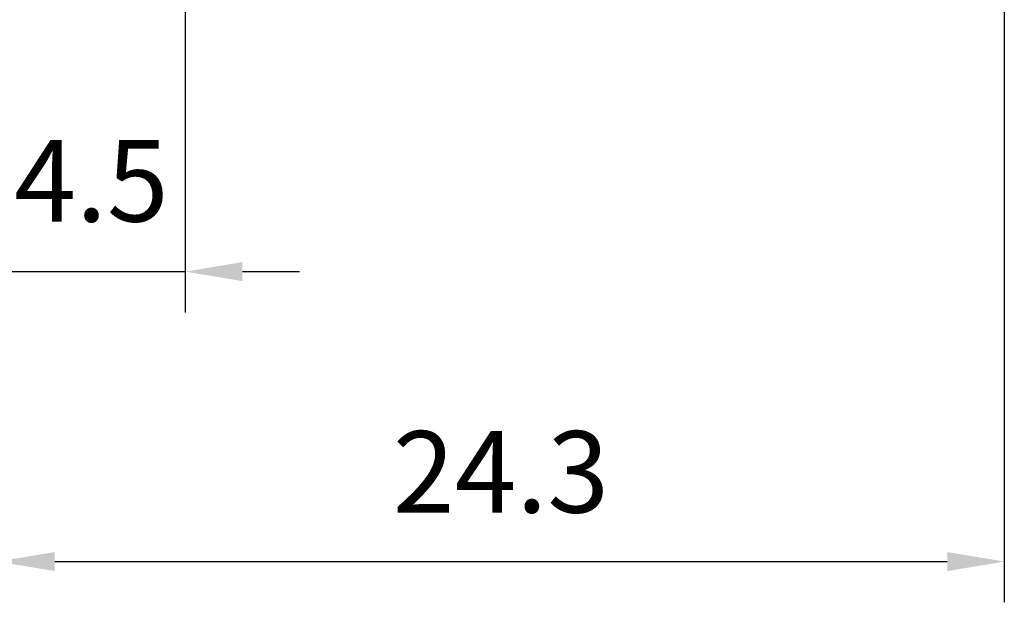
# Model space of a CAD drawing. Extents: x 0 to 9200, y 0 to 5940.
# Drawn here: x 7924 to 8527, y 933 to 1290 of the extents above; entities that cross this region are included whole.
import ezdxf

# ---------------------------------------------------------------- set-up
doc = ezdxf.new("R2010")
doc.units = 0
doc.header["$LTSCALE"] = 5
doc.layers.get('0').update_dxf_attribs({"linetype": 'CONTINUOUS'})
doc.layers.get('DEFPOINTS').update_dxf_attribs({"linetype": 'CONTINUOUS'})
doc.styles.add('ISO', font='GENISO.SHX')
doc.dimstyles.new('GEN-ISO', dxfattribs={"dimtxt": 50, "dimasz": 50, "dimexe": 40, "dimexo": 1, "dimgap": 30, "dimtad": 0, "dimtih": 1, "dimtoh": 1, "dimdec": 1, "dimtxsty": 'ISO', "dimcen": 2, "dimclrd": 256, "dimclre": 256, "dimclrt": 2, "dimazin": 3, "dimtp": 0.1, "dimtm": 0.1, "dimtfac": 0.05, "dimtdec": 1, "dimtix": 1, "dimtmove": 0, "dimatfit": 3, "dimtolj": 1})

# ---------------------------------------------------------------- blocks, each defined once
blk = doc.blocks.new('*D32')
at = {"color": 3}
for p, q in [((8527.17, 1454.82), (8527.17, 932.85)), ((7910.17, 1344.02), (7910.17, 932.85)), ((7945.17, 957.85), (8492.17, 957.85))]:
    blk.add_line(p, q, dxfattribs=at)
for points in [[(7945.17, 963.68), (7945.17, 952.01), (7910.17, 957.85)], [(8492.17, 963.68), (8492.17, 952.01), (8527.17, 957.85)]]:
    blk.add_solid(points, dxfattribs=at)
at = {"layer": 'DEFPOINTS', "color": 0}
for p in [(8527.17, 1455.82), (7910.17, 1345.02), (8527.17, 957.85)]:
    blk.add_point(p, dxfattribs=at)
at = {"color": 2, "insert": (8218.67, 1012.85), "char_height": 50, "attachment_point": 5, "style": 'ISO'}
blk.add_mtext('\\A1;{\\Fgeniso.shx;24.3}', dxfattribs=at)
blk = doc.blocks.new('*D31')
at = {"color": 3}
for p, q in [((7910.17, 1346.02), (7910.17, 1110.63)), ((8025.17, 1310.84), (8025.17, 1110.63)), ((7875.17, 1135.63), (7840.17, 1135.63)), ((7910.17, 1135.63), (8025.17, 1135.63)), ((8060.17, 1135.63), (8095.17, 1135.63))]:
    blk.add_line(p, q, dxfattribs=at)
for points in [[(7875.17, 1141.47), (7875.17, 1129.8), (7910.17, 1135.63)], [(8060.17, 1141.47), (8060.17, 1129.8), (8025.17, 1135.63)]]:
    blk.add_solid(points, dxfattribs=at)
at = {"layer": 'DEFPOINTS', "color": 0}
for p in [(7910.17, 1347.02), (8025.17, 1311.84), (8025.17, 1135.63)]:
    blk.add_point(p, dxfattribs=at)
at = {"color": 2, "insert": (7967.67, 1191.31), "char_height": 50, "attachment_point": 5, "style": 'ISO'}
blk.add_mtext('\\A1;4.5', dxfattribs=at)

msp = doc.modelspace()

# ---------------------------------------------------------------- linework, layer by layer
at = {"layer": 'DEFPOINTS', "color": 0, "linetype": 'BYBLOCK'}
for p in [(8490.37, 1206.88), (8493.43, 1206.88), (8002.37, 1154.51), (7977.37, 1082)]:
    msp.add_point(p, dxfattribs=at)

# ---------------------------------------------------------------- dimensions: what is measured, and where the dimension line sits
dim = msp.add_linear_dim(base=(8527.17, 957.85), p1=(7910.17, 1345.02), p2=(8527.17, 1455.82), text='{\\Fgeniso.shx;<>}', dimstyle='GEN-ISO', override={"dimasz": 35, "dimexe": 25, "dimtad": 1, "dimtih": 0, "dimtoh": 0, "dimlfac": 0.03937, "dimclrd": 3, "dimclre": 3, "dimadec": 2, "dimazin": 2, "dimlwd": 25, "dimlwe": 25})
dim.commit()
dim.dimension.update_dxf_attribs({"geometry": '*D32', "text_midpoint": (8218.67, 1012.85)})
dim = msp.add_linear_dim(base=(8025.17, 1135.63), p1=(7910.17, 1347.02), p2=(8025.17, 1311.84), dimstyle='GEN-ISO', override={"dimasz": 35, "dimexe": 25, "dimtad": 1, "dimtih": 0, "dimtoh": 0, "dimlfac": 0.03937, "dimclrd": 3, "dimclre": 3, "dimadec": 2, "dimazin": 2, "dimlwd": 25, "dimlwe": 25})
dim.commit()
dim.dimension.update_dxf_attribs({"geometry": '*D31', "text_midpoint": (7967.67, 1191.31)})

doc.saveas('drawing.dxf')
